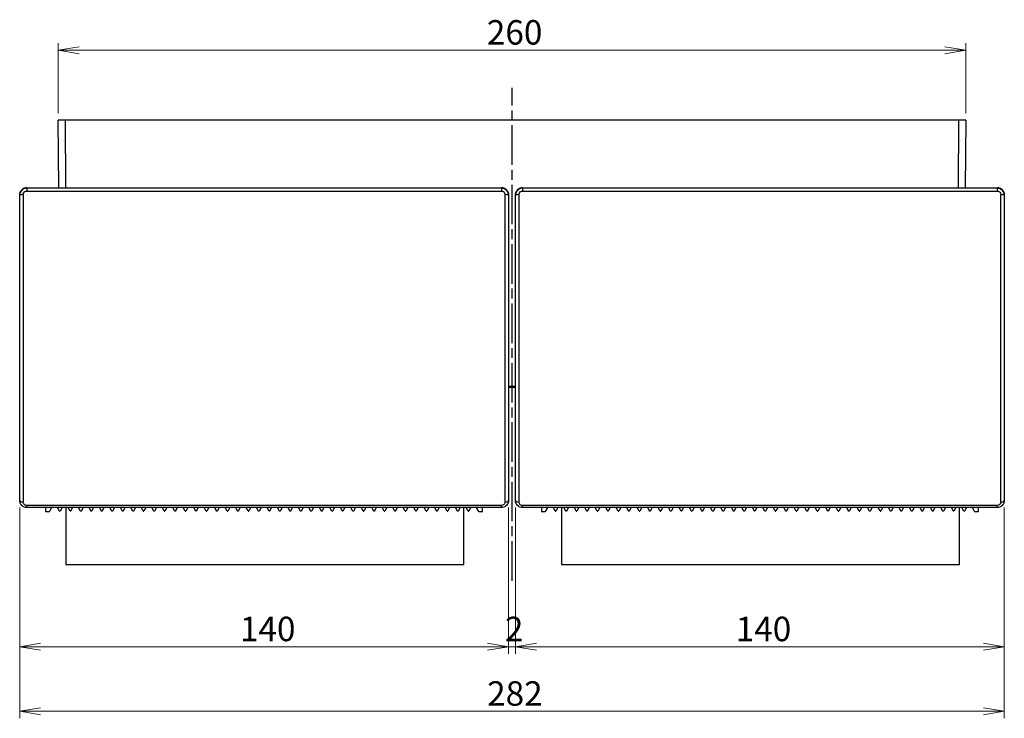
# Model space of a CAD drawing. Units: millimetres. Extents: x 70 to 778, y 147 to 546.
# Drawn here: x 92 to 374, y 346 to 546 of the extents above; entities that cross this region are included whole.
import ezdxf

# ---------------------------------------------------------------- set-up
doc = ezdxf.new("R2010")
doc.units = ezdxf.units.MM
doc.header["$LTSCALE"] = 2
doc.linetypes.add('CHAIN', pattern=[0.3543, 0.2362, -0.0295, 0.0591, -0.0295])
for name, color, linetype, lineweight in [('Centerline (ISO)', 96, 'Continuous', 25), ('Dimension (ISO)', 156, 'Continuous', 18), ('Visible (ISO)', 7, 'Continuous', 30), ('Visible Narrow (ISO)', 7, 'Continuous', 25)]:
    doc.layers.add(name, color=color, linetype=linetype, lineweight=lineweight)
doc.styles.add('Note Text (JIS)', font='txt')
doc.dimstyles.new('Default (JIS)', dxfattribs={"dimscale": 2, "dimtxt": 3.5, "dimasz": 3, "dimexe": 1, "dimexo": 1, "dimgap": 0.8, "dimtad": 1, "dimrnd": 1e-08, "dimdsep": 46, "dimtxsty": 'Note Text (JIS)', "dimblk": 'Open-1', "dimcen": 0.09, "dimdle": 10, "dimclrd": 256, "dimclre": 256, "dimclrt": 256, "dimadec": 0, "dimazin": 2, "dimtfac": 1, "dimtmove": 0, "dimatfit": 3, "dimfxl": 1, "dimtolj": 1, "dimtzin": 0, "dimlwd": -1, "dimlwe": -1, "dimarcsym": 0})

# ---------------------------------------------------------------- blocks, each defined once
blk = doc.blocks.new('Open-1')
at = {"color": 0}
for p, q in [((0, 0), (-1, 0.167)), ((-1, 0), (0, 0)), ((-1, -0.167), (0, 0))]:
    blk.add_line(p, q, dxfattribs=at)
blk = doc.blocks.new('*D8')
at = {"layer": 'Defpoints', "color": 0}
for p in [(234.45, 408.71), (374.45, 408.71), (374.45, 366.88)]:
    blk.add_point(p, dxfattribs=at)
at = {"layer": 'Dimension (ISO)'}
for p, q in [((234.45, 406.71), (234.45, 364.88)), ((374.45, 406.71), (374.45, 364.88)), ((240.45, 366.88), (368.45, 366.88))]:
    blk.add_line(p, q, dxfattribs=at)
at = {"layer": 'Dimension (ISO)', "xscale": 6, "yscale": 6, "zscale": 6, "rotation": 180}
blk.add_blockref('Open-1', (234.45, 366.88), dxfattribs=at)
at = {"layer": 'Dimension (ISO)', "xscale": 6, "yscale": 6, "zscale": 6}
blk.add_blockref('Open-1', (374.45, 366.88), dxfattribs=at)
at = {"layer": 'Dimension (ISO)', "insert": (297.53, 375.48), "char_height": 7, "attachment_point": 1, "style": 'Note Text (JIS)'}
blk.add_mtext('\\A1;140', dxfattribs=at)
blk = doc.blocks.new('*D9')
at = {"layer": 'Defpoints', "color": 0}
for p in [(92.45, 408.71), (374.45, 408.71), (92.45, 348.4)]:
    blk.add_point(p, dxfattribs=at)
at = {"layer": 'Dimension (ISO)'}
for p, q in [((92.45, 406.71), (92.45, 346.4)), ((374.45, 406.71), (374.45, 346.4)), ((368.45, 348.4), (98.45, 348.4))]:
    blk.add_line(p, q, dxfattribs=at)
at = {"layer": 'Dimension (ISO)', "xscale": 6, "yscale": 6, "zscale": 6, "rotation": 180}
blk.add_blockref('Open-1', (92.45, 348.4), dxfattribs=at)
at = {"layer": 'Dimension (ISO)', "xscale": 6, "yscale": 6, "zscale": 6}
blk.add_blockref('Open-1', (374.45, 348.4), dxfattribs=at)
at = {"layer": 'Dimension (ISO)', "insert": (226.33, 357), "char_height": 7, "attachment_point": 1, "style": 'Note Text (JIS)'}
blk.add_mtext('\\A1;282', dxfattribs=at)
blk = doc.blocks.new('*D10')
at = {"layer": 'Defpoints', "color": 0}
for p in [(92.45, 408.71), (232.45, 408.71), (232.45, 366.88)]:
    blk.add_point(p, dxfattribs=at)
at = {"layer": 'Dimension (ISO)'}
for p, q in [((92.45, 406.71), (92.45, 364.88)), ((232.45, 406.71), (232.45, 364.88)), ((98.45, 366.88), (226.45, 366.88))]:
    blk.add_line(p, q, dxfattribs=at)
at = {"layer": 'Dimension (ISO)', "xscale": 6, "yscale": 6, "zscale": 6, "rotation": 180}
blk.add_blockref('Open-1', (92.45, 366.88), dxfattribs=at)
at = {"layer": 'Dimension (ISO)', "xscale": 6, "yscale": 6, "zscale": 6}
blk.add_blockref('Open-1', (232.45, 366.88), dxfattribs=at)
at = {"layer": 'Dimension (ISO)', "insert": (155.53, 375.48), "char_height": 7, "attachment_point": 1, "style": 'Note Text (JIS)'}
blk.add_mtext('\\A1;140', dxfattribs=at)
blk = doc.blocks.new('*D11')
at = {"layer": 'Defpoints', "color": 0}
for p in [(232.45, 408.71), (234.45, 408.71), (232.45, 366.88)]:
    blk.add_point(p, dxfattribs=at)
at = {"layer": 'Dimension (ISO)'}
for p, q in [((232.45, 406.71), (232.45, 364.88)), ((234.45, 406.71), (234.45, 364.88)), ((226.45, 366.88), (220.45, 366.88)), ((234.45, 366.88), (232.45, 366.88)), ((240.45, 366.88), (246.45, 366.88))]:
    blk.add_line(p, q, dxfattribs=at)
at = {"layer": 'Dimension (ISO)', "xscale": 6, "yscale": 6, "zscale": 6}
blk.add_blockref('Open-1', (232.45, 366.88), dxfattribs=at)
at = {"layer": 'Dimension (ISO)', "xscale": 6, "yscale": 6, "zscale": 6, "rotation": 180}
blk.add_blockref('Open-1', (234.45, 366.88), dxfattribs=at)
at = {"layer": 'Dimension (ISO)', "insert": (231.42, 375.48), "char_height": 7, "attachment_point": 1, "style": 'Note Text (JIS)'}
blk.add_mtext('\\A1;2', dxfattribs=at)
blk = doc.blocks.new('*D32')
at = {"layer": 'Defpoints', "color": 0}
for p in [(363.45, 537.64), (103.45, 517.64), (363.45, 517.64)]:
    blk.add_point(p, dxfattribs=at)
at = {"layer": 'Dimension (ISO)'}
for p, q in [((103.45, 519.64), (103.45, 539.64)), ((363.45, 519.64), (363.45, 539.64)), ((109.45, 537.64), (357.45, 537.64))]:
    blk.add_line(p, q, dxfattribs=at)
at = {"layer": 'Dimension (ISO)', "xscale": 6, "yscale": 6, "zscale": 6, "rotation": 180}
blk.add_blockref('Open-1', (103.45, 537.64), dxfattribs=at)
at = {"layer": 'Dimension (ISO)', "xscale": 6, "yscale": 6, "zscale": 6}
blk.add_blockref('Open-1', (363.45, 537.64), dxfattribs=at)
at = {"layer": 'Dimension (ISO)', "insert": (226.25, 546.24), "char_height": 7, "attachment_point": 1, "style": 'Note Text (JIS)'}
blk.add_mtext('\\A1;260', dxfattribs=at)

msp = doc.modelspace()

# ---------------------------------------------------------------- linework, layer by layer
at = {"layer": 'Centerline (ISO)', "linetype": 'CHAIN', "ltscale": 23.990969}
msp.add_line((233.4498, 385.7975), (233.4498, 526.8239), dxfattribs=at)
at = {"layer": 'Visible (ISO)'}
for p, q in [((103.6189, 498.2536), (103.4498, 517.6353)), ((361.4566, 517.6353), (105.443, 517.6353)), ((363.4498, 517.6353), (363.2806, 498.2536)), ((94.4498, 498.2536), (230.4498, 498.2536)), ((236.4498, 498.2536), (372.4498, 498.2536)), ((92.4498, 496.2291), (92.4498, 496.1007)), ((92.4498, 408.7091), (92.4498, 496.1007)), ((232.4498, 496.1007), (232.4498, 496.2291)), ((232.4498, 496.1007), (232.4498, 408.7091)), ((234.4498, 496.2291), (234.4498, 496.1007)), ((234.4498, 408.7091), (234.4498, 496.1007)), ((374.4498, 496.1007), (374.4498, 496.2291)), ((374.4498, 496.1007), (374.4498, 408.7091)), ((232.4498, 441.1592), (234.4498, 441.1592)), ((230.4498, 406.7527), (94.4498, 406.7527)), ((99.9498, 405.632), (99.9498, 406.7527)), ((101.5915, 406.7527), (100.9774, 405.5896)), ((103.8603, 405.7067), (103.308, 406.7527)), ((104.5915, 406.7527), (104.0392, 405.7067)), ((105.6259, 406.7527), (105.6259, 390.4286)), ((106.8603, 405.7067), (106.308, 406.7527)), ((107.5915, 406.7527), (107.0392, 405.7067)), ((109.8603, 405.7067), (109.308, 406.7527)), ((110.5915, 406.7527), (110.0392, 405.7067)), ((112.8603, 405.7067), (112.308, 406.7527)), ((113.5915, 406.7527), (113.0392, 405.7067)), ((115.8603, 405.7067), (115.308, 406.7527)), ((116.5915, 406.7527), (116.0392, 405.7067)), ((118.8603, 405.7067), (118.308, 406.7527)), ((119.5915, 406.7527), (119.0392, 405.7067)), ((121.8603, 405.7067), (121.308, 406.7527)), ((122.5915, 406.7527), (122.0392, 405.7067)), ((124.8603, 405.7067), (124.308, 406.7527)), ((125.5915, 406.7527), (125.0392, 405.7067)), ((127.8603, 405.7067), (127.308, 406.7527)), ((128.5915, 406.7527), (128.0392, 405.7067)), ((130.8603, 405.7067), (130.308, 406.7527)), ((131.5915, 406.7527), (131.0392, 405.7067)), ((133.8603, 405.7067), (133.308, 406.7527)), ((134.5915, 406.7527), (134.0392, 405.7067)), ((136.8603, 405.7067), (136.308, 406.7527)), ((137.5915, 406.7527), (137.0392, 405.7067)), ((139.8603, 405.7067), (139.308, 406.7527)), ((140.5915, 406.7527), (140.0392, 405.7067)), ((142.8603, 405.7067), (142.308, 406.7527)), ((143.5915, 406.7527), (143.0392, 405.7067)), ((145.8603, 405.7067), (145.308, 406.7527)), ((146.5915, 406.7527), (146.0392, 405.7067)), ((148.8603, 405.7067), (148.308, 406.7527)), ((149.5915, 406.7527), (149.0392, 405.7067)), ((151.8603, 405.7067), (151.308, 406.7527)), ((152.5915, 406.7527), (152.0392, 405.7067)), ((154.8603, 405.7067), (154.308, 406.7527)), ((155.5915, 406.7527), (155.0392, 405.7067)), ((157.8603, 405.7067), (157.308, 406.7527)), ((158.5915, 406.7527), (158.0392, 405.7067)), ((160.8603, 405.7067), (160.308, 406.7527)), ((161.5915, 406.7527), (161.0392, 405.7067)), ((163.8603, 405.7067), (163.308, 406.7527)), ((164.5915, 406.7527), (164.0392, 405.7067)), ((166.8603, 405.7067), (166.308, 406.7527)), ((167.5915, 406.7527), (167.0392, 405.7067)), ((169.8603, 405.7067), (169.308, 406.7527)), ((170.5915, 406.7527), (170.0392, 405.7067)), ((172.8603, 405.7067), (172.308, 406.7527)), ((173.5915, 406.7527), (173.0392, 405.7067)), ((175.8603, 405.7067), (175.308, 406.7527)), ((176.5915, 406.7527), (176.0392, 405.7067)), ((178.8603, 405.7067), (178.308, 406.7527)), ((179.5915, 406.7527), (179.0392, 405.7067)), ((181.8603, 405.7067), (181.308, 406.7527)), ((182.5915, 406.7527), (182.0392, 405.7067)), ((184.8603, 405.7067), (184.308, 406.7527)), ((185.5915, 406.7527), (185.0392, 405.7067)), ((187.8603, 405.7067), (187.308, 406.7527)), ((188.5915, 406.7527), (188.0392, 405.7067)), ((190.8603, 405.7067), (190.308, 406.7527)), ((191.5915, 406.7527), (191.0392, 405.7067)), ((193.8603, 405.7067), (193.308, 406.7527)), ((194.5915, 406.7527), (194.0392, 405.7067)), ((196.8603, 405.7067), (196.308, 406.7527)), ((197.5915, 406.7527), (197.0392, 405.7067)), ((199.8603, 405.7067), (199.308, 406.7527)), ((200.5915, 406.7527), (200.0392, 405.7067)), ((202.8603, 405.7067), (202.308, 406.7527)), ((203.5915, 406.7527), (203.0392, 405.7067)), ((205.8603, 405.7067), (205.308, 406.7527)), ((206.5915, 406.7527), (206.0392, 405.7067)), ((208.8603, 405.7067), (208.308, 406.7527)), ((209.5915, 406.7527), (209.0392, 405.7067)), ((211.8603, 405.7067), (211.308, 406.7527)), ((212.5915, 406.7527), (212.0392, 405.7067)), ((214.8603, 405.7067), (214.308, 406.7527)), ((215.5915, 406.7527), (215.0392, 405.7067)), ((217.8603, 405.7067), (217.308, 406.7527)), ((218.5915, 406.7527), (218.0392, 405.7067)), ((219.6259, 390.4286), (219.6259, 406.7527)), ((220.8603, 405.7067), (220.308, 406.7527)), ((221.5915, 406.7527), (221.0392, 405.7067)), ((223.9221, 405.5896), (223.308, 406.7527)), ((224.9498, 406.7527), (224.9498, 405.632)), ((372.4498, 406.7527), (236.4498, 406.7527)), ((241.9498, 405.632), (241.9498, 406.7527)), ((243.5915, 406.7527), (242.9774, 405.5896)), ((245.8603, 405.7067), (245.308, 406.7527)), ((246.5915, 406.7527), (246.0392, 405.7067)), ((247.6334, 406.7527), (247.6334, 390.4286)), ((248.8603, 405.7067), (248.308, 406.7527)), ((249.5915, 406.7527), (249.0392, 405.7067)), ((251.8603, 405.7067), (251.308, 406.7527)), ((252.5915, 406.7527), (252.0392, 405.7067)), ((254.8603, 405.7067), (254.308, 406.7527)), ((255.5915, 406.7527), (255.0392, 405.7067)), ((257.8603, 405.7067), (257.308, 406.7527)), ((258.5915, 406.7527), (258.0392, 405.7067)), ((260.8603, 405.7067), (260.308, 406.7527)), ((261.5915, 406.7527), (261.0392, 405.7067)), ((263.8603, 405.7067), (263.308, 406.7527)), ((264.5915, 406.7527), (264.0392, 405.7067)), ((266.8603, 405.7067), (266.308, 406.7527)), ((267.5915, 406.7527), (267.0392, 405.7067)), ((269.8603, 405.7067), (269.308, 406.7527)), ((270.5915, 406.7527), (270.0392, 405.7067)), ((272.8603, 405.7067), (272.308, 406.7527)), ((273.5915, 406.7527), (273.0392, 405.7067)), ((275.8603, 405.7067), (275.308, 406.7527)), ((276.5915, 406.7527), (276.0392, 405.7067)), ((278.8603, 405.7067), (278.308, 406.7527)), ((279.5915, 406.7527), (279.0392, 405.7067)), ((281.8603, 405.7067), (281.308, 406.7527)), ((282.5915, 406.7527), (282.0392, 405.7067)), ((284.8603, 405.7067), (284.308, 406.7527)), ((285.5915, 406.7527), (285.0392, 405.7067)), ((287.8603, 405.7067), (287.308, 406.7527)), ((288.5915, 406.7527), (288.0392, 405.7067)), ((290.8603, 405.7067), (290.308, 406.7527)), ((291.5915, 406.7527), (291.0392, 405.7067)), ((293.8603, 405.7067), (293.308, 406.7527)), ((294.5915, 406.7527), (294.0392, 405.7067)), ((296.8603, 405.7067), (296.308, 406.7527)), ((297.5915, 406.7527), (297.0392, 405.7067)), ((299.8603, 405.7067), (299.308, 406.7527)), ((300.5915, 406.7527), (300.0392, 405.7067)), ((302.8603, 405.7067), (302.308, 406.7527)), ((303.5915, 406.7527), (303.0392, 405.7067)), ((305.8603, 405.7067), (305.308, 406.7527)), ((306.5915, 406.7527), (306.0392, 405.7067)), ((308.8603, 405.7067), (308.308, 406.7527)), ((309.5915, 406.7527), (309.0392, 405.7067)), ((311.8603, 405.7067), (311.308, 406.7527)), ((312.5915, 406.7527), (312.0392, 405.7067)), ((314.8603, 405.7067), (314.308, 406.7527)), ((315.5915, 406.7527), (315.0392, 405.7067)), ((317.8603, 405.7067), (317.308, 406.7527)), ((318.5915, 406.7527), (318.0392, 405.7067)), ((320.8603, 405.7067), (320.308, 406.7527)), ((321.5915, 406.7527), (321.0392, 405.7067)), ((323.8603, 405.7067), (323.308, 406.7527)), ((324.5915, 406.7527), (324.0392, 405.7067)), ((326.8603, 405.7067), (326.308, 406.7527)), ((327.5915, 406.7527), (327.0392, 405.7067)), ((329.8603, 405.7067), (329.308, 406.7527)), ((330.5915, 406.7527), (330.0392, 405.7067)), ((332.8603, 405.7067), (332.308, 406.7527)), ((333.5915, 406.7527), (333.0392, 405.7067)), ((335.8603, 405.7067), (335.308, 406.7527)), ((336.5915, 406.7527), (336.0392, 405.7067)), ((338.8603, 405.7067), (338.308, 406.7527)), ((339.5915, 406.7527), (339.0392, 405.7067)), ((341.8603, 405.7067), (341.308, 406.7527)), ((342.5915, 406.7527), (342.0392, 405.7067)), ((344.8603, 405.7067), (344.308, 406.7527)), ((345.5915, 406.7527), (345.0392, 405.7067)), ((347.8603, 405.7067), (347.308, 406.7527)), ((348.5915, 406.7527), (348.0392, 405.7067)), ((350.8603, 405.7067), (350.308, 406.7527)), ((351.5915, 406.7527), (351.0392, 405.7067)), ((353.8603, 405.7067), (353.308, 406.7527)), ((354.5915, 406.7527), (354.0392, 405.7067)), ((356.8603, 405.7067), (356.308, 406.7527)), ((357.5915, 406.7527), (357.0392, 405.7067)), ((359.8603, 405.7067), (359.308, 406.7527)), ((360.5915, 406.7527), (360.0392, 405.7067)), ((361.6334, 390.4286), (361.6334, 406.7527)), ((362.8603, 405.7067), (362.308, 406.7527)), ((363.5915, 406.7527), (363.0392, 405.7067)), ((365.9221, 405.5896), (365.308, 406.7527)), ((366.9498, 406.7527), (366.9498, 405.632)), ((100.888, 405.5373), (100.0498, 405.5373)), ((224.8498, 405.5373), (224.0116, 405.5373)), ((242.888, 405.5373), (242.0498, 405.5373)), ((366.8498, 405.5373), (366.0116, 405.5373)), ((105.6259, 390.4286), (219.6259, 390.4286)), ((247.6334, 390.4286), (361.6334, 390.4286))]:
    msp.add_line(p, q, dxfattribs=at)
for centre, major_axis, start_param, end_param in [((100.0498, 405.632), (-0.1, 0), 0, 1.57079633), ((100.888, 405.632), (-0.1, 0), 1.57079633, 2.67794504), ((103.9498, 405.749), (-0.1, 0), 0.46364761, 2.67794504), ((106.9498, 405.749), (-0.1, 0), 0.46364761, 2.67794504), ((109.9498, 405.749), (-0.1, 0), 0.46364761, 2.67794504), ((112.9498, 405.749), (-0.1, 0), 0.46364761, 2.67794504), ((115.9498, 405.749), (-0.1, 0), 0.46364761, 2.67794504), ((118.9498, 405.749), (-0.1, 0), 0.46364761, 2.67794504), ((121.9498, 405.749), (-0.1, 0), 0.46364761, 2.67794504), ((124.9498, 405.749), (-0.1, 0), 0.46364761, 2.67794504), ((127.9498, 405.749), (-0.1, 0), 0.46364761, 2.67794504), ((130.9498, 405.749), (-0.1, 0), 0.46364761, 2.67794504), ((133.9498, 405.749), (-0.1, 0), 0.46364761, 2.67794504), ((136.9498, 405.749), (-0.1, 0), 0.46364761, 2.67794504), ((139.9498, 405.749), (-0.1, 0), 0.46364761, 2.67794504), ((142.9498, 405.749), (-0.1, 0), 0.46364761, 2.67794504), ((145.9498, 405.749), (-0.1, 0), 0.46364761, 2.67794504), ((148.9498, 405.749), (-0.1, 0), 0.46364761, 2.67794504), ((151.9498, 405.749), (-0.1, 0), 0.46364761, 2.67794504), ((154.9498, 405.749), (-0.1, 0), 0.46364761, 2.67794504), ((157.9498, 405.749), (-0.1, 0), 0.46364761, 2.67794504), ((160.9498, 405.749), (-0.1, 0), 0.46364761, 2.67794504), ((163.9498, 405.749), (-0.1, 0), 0.46364761, 2.67794504), ((166.9498, 405.749), (-0.1, 0), 0.46364761, 2.67794504), ((169.9498, 405.749), (-0.1, 0), 0.46364761, 2.67794504), ((172.9498, 405.749), (-0.1, 0), 0.46364761, 2.67794504), ((175.9498, 405.749), (-0.1, 0), 0.46364761, 2.67794504), ((178.9498, 405.749), (-0.1, 0), 0.46364761, 2.67794504), ((181.9498, 405.749), (-0.1, 0), 0.46364761, 2.67794504), ((184.9498, 405.749), (-0.1, 0), 0.46364761, 2.67794504), ((187.9498, 405.749), (-0.1, 0), 0.46364761, 2.67794504), ((190.9498, 405.749), (-0.1, 0), 0.46364761, 2.67794504), ((193.9498, 405.749), (-0.1, 0), 0.46364761, 2.67794504), ((196.9498, 405.749), (-0.1, 0), 0.46364761, 2.67794504), ((199.9498, 405.749), (-0.1, 0), 0.46364761, 2.67794504), ((202.9498, 405.749), (-0.1, 0), 0.46364761, 2.67794504), ((205.9498, 405.749), (-0.1, 0), 0.46364761, 2.67794504), ((208.9498, 405.749), (-0.1, 0), 0.46364761, 2.67794504), ((211.9498, 405.749), (-0.1, 0), 0.46364761, 2.67794504), ((214.9498, 405.749), (-0.1, 0), 0.46364761, 2.67794504), ((217.9498, 405.749), (-0.1, 0), 0.46364761, 2.67794504), ((220.9498, 405.749), (-0.1, 0), 0.46364761, 2.67794504), ((224.0116, 405.632), (-0.1, 0), 0.46364761, 1.57079633), ((224.8498, 405.632), (0.1, 0), 4.71238898, 6.28318531), ((242.0498, 405.632), (-0.1, 0), 0, 1.57079633), ((242.888, 405.632), (-0.1, 0), 1.57079633, 2.67794504), ((245.9498, 405.749), (-0.1, 0), 0.46364761, 2.67794504), ((248.9498, 405.749), (-0.1, 0), 0.46364761, 2.67794504), ((251.9498, 405.749), (-0.1, 0), 0.46364761, 2.67794504), ((254.9498, 405.749), (-0.1, 0), 0.46364761, 2.67794504), ((257.9498, 405.749), (-0.1, 0), 0.46364761, 2.67794504), ((260.9498, 405.749), (-0.1, 0), 0.46364761, 2.67794504), ((263.9498, 405.749), (-0.1, 0), 0.46364761, 2.67794504), ((266.9498, 405.749), (-0.1, 0), 0.46364761, 2.67794504), ((269.9498, 405.749), (-0.1, 0), 0.46364761, 2.67794504), ((272.9498, 405.749), (-0.1, 0), 0.46364761, 2.67794504), ((275.9498, 405.749), (-0.1, 0), 0.46364761, 2.67794504), ((278.9498, 405.749), (-0.1, 0), 0.46364761, 2.67794504), ((281.9498, 405.749), (-0.1, 0), 0.46364761, 2.67794504), ((284.9498, 405.749), (-0.1, 0), 0.46364761, 2.67794504), ((287.9498, 405.749), (-0.1, 0), 0.46364761, 2.67794504), ((290.9498, 405.749), (-0.1, 0), 0.46364761, 2.67794504), ((293.9498, 405.749), (-0.1, 0), 0.46364761, 2.67794504), ((296.9498, 405.749), (-0.1, 0), 0.46364761, 2.67794504), ((299.9498, 405.749), (-0.1, 0), 0.46364761, 2.67794504), ((302.9498, 405.749), (-0.1, 0), 0.46364761, 2.67794504), ((305.9498, 405.749), (-0.1, 0), 0.46364761, 2.67794504), ((308.9498, 405.749), (-0.1, 0), 0.46364761, 2.67794504), ((311.9498, 405.749), (-0.1, 0), 0.46364761, 2.67794504), ((314.9498, 405.749), (-0.1, 0), 0.46364761, 2.67794504), ((317.9498, 405.749), (-0.1, 0), 0.46364761, 2.67794504), ((320.9498, 405.749), (-0.1, 0), 0.46364761, 2.67794504), ((323.9498, 405.749), (-0.1, 0), 0.46364761, 2.67794504), ((326.9498, 405.749), (-0.1, 0), 0.46364761, 2.67794504), ((329.9498, 405.749), (-0.1, 0), 0.46364761, 2.67794504), ((332.9498, 405.749), (-0.1, 0), 0.46364761, 2.67794504), ((335.9498, 405.749), (-0.1, 0), 0.46364761, 2.67794504), ((338.9498, 405.749), (-0.1, 0), 0.46364761, 2.67794504), ((341.9498, 405.749), (-0.1, 0), 0.46364761, 2.67794504), ((344.9498, 405.749), (-0.1, 0), 0.46364761, 2.67794504), ((347.9498, 405.749), (-0.1, 0), 0.46364761, 2.67794504), ((350.9498, 405.749), (-0.1, 0), 0.46364761, 2.67794504), ((353.9498, 405.749), (-0.1, 0), 0.46364761, 2.67794504), ((356.9498, 405.749), (-0.1, 0), 0.46364761, 2.67794504), ((359.9498, 405.749), (-0.1, 0), 0.46364761, 2.67794504), ((362.9498, 405.749), (-0.1, 0), 0.46364761, 2.67794504), ((366.0116, 405.632), (-0.1, 0), 0.46364761, 1.57079633), ((366.8498, 405.632), (0.1, 0), 4.71238898, 6.28318531)]:
    msp.add_ellipse(centre, major_axis=major_axis, ratio=0.94697985, start_param=start_param, end_param=end_param, dxfattribs=at)
for points, knots in [([(105.443, 517.6353), (105.2026, 517.6353), (104.9656, 517.6353), (104.5116, 517.6353), (104.3018, 517.6353), (103.9262, 517.6353), (103.7697, 517.6353), (103.5887, 517.6353), (103.537, 517.6353), (103.4673, 517.6353), (103.4568, 517.6353), (103.4498, 517.6353)], [0, 0, 0, 0, 0.072105911, 0.072105911, 0.147003543, 0.147003543, 0.228332986, 0.228332986, 0.277787704, 0.277787704, 0.327690477, 0.327690477, 0.327690477, 0.327690477]), ([(363.4498, 517.6353), (363.4259, 517.6353), (363.39, 517.6353), (363.1618, 517.6353), (363.0022, 517.6353), (362.6133, 517.6353), (362.395, 517.6353), (361.9316, 517.6353), (361.6957, 517.6353), (361.4566, 517.6353)], [0, 0, 0, 0, 0.092361117, 0.092361117, 0.178496589, 0.178496589, 0.256987565, 0.256987565, 0.329002683, 0.329002683, 0.329002683, 0.329002683]), ([(94.4498, 498.2536), (94.2395, 498.2536), (94.0292, 498.2196), (93.6292, 498.0876), (93.4398, 497.9892), (93.1008, 497.7387), (92.9515, 497.5865), (92.707, 497.2444), (92.612, 497.0547), (92.4838, 496.6559), (92.4507, 496.4468), (92.4498, 496.2348), (92.4498, 496.2319), (92.4498, 496.2291)], [0, 0, 0, 0, 0.047123869, 0.047123869, 0.09451261, 0.09451261, 0.142090616, 0.142090616, 0.189668622, 0.189668622, 0.237246629, 0.237246629, 0.237890032, 0.237890032, 0.237890032, 0.237890032]), ([(232.4498, 496.2291), (232.4498, 496.4383), (232.4175, 496.6475), (232.291, 497.0469), (232.1967, 497.237), (231.9537, 497.5801), (231.8051, 497.7329), (231.4665, 497.9853), (231.2766, 498.0848), (230.8752, 498.2187), (230.6637, 498.2533), (230.4514, 498.2536), (230.4506, 498.2536), (230.4498, 498.2536)], [0, 0, 0, 0, 0.047577346, 0.047577346, 0.095154692, 0.095154692, 0.142732037, 0.142732037, 0.190309383, 0.190309383, 0.23770307, 0.23770307, 0.237886729, 0.237886729, 0.237886729, 0.237886729]), ([(236.4498, 498.2536), (236.2395, 498.2536), (236.0292, 498.2196), (235.6292, 498.0876), (235.4398, 497.9892), (235.1008, 497.7387), (234.9515, 497.5865), (234.707, 497.2444), (234.612, 497.0547), (234.4838, 496.6559), (234.4507, 496.4468), (234.4498, 496.2348), (234.4498, 496.2319), (234.4498, 496.2291)], [0, 0, 0, 0, 0.047123869, 0.047123869, 0.09451261, 0.09451261, 0.142090616, 0.142090616, 0.189668622, 0.189668622, 0.237246629, 0.237246629, 0.237890032, 0.237890032, 0.237890032, 0.237890032]), ([(374.4498, 496.2291), (374.4498, 496.4383), (374.4175, 496.6475), (374.291, 497.0469), (374.1967, 497.237), (373.9537, 497.5801), (373.8051, 497.7329), (373.4665, 497.9853), (373.2766, 498.0848), (372.8752, 498.2187), (372.6637, 498.2533), (372.4514, 498.2536), (372.4506, 498.2536), (372.4498, 498.2536)], [0, 0, 0, 0, 0.047577346, 0.047577346, 0.095154692, 0.095154692, 0.142732037, 0.142732037, 0.190309383, 0.190309383, 0.23770307, 0.23770307, 0.237886729, 0.237886729, 0.237886729, 0.237886729]), ([(94.4498, 406.7527), (94.24, 406.7527), (94.0303, 406.7853), (93.6318, 406.912), (93.4429, 407.0062), (93.1043, 407.2469), (92.9546, 407.3934), (92.7086, 407.7246), (92.6124, 407.9093), (92.483, 408.299), (92.4498, 408.504), (92.4498, 408.7091)], [0, 0, 0, 0, 0.032167776, 0.032167776, 0.064335552, 0.064335552, 0.096503328, 0.096503328, 0.128671104, 0.128671104, 0.16083888, 0.16083888, 0.16083888, 0.16083888]), ([(232.4498, 408.7091), (232.4498, 408.504), (232.4166, 408.299), (232.2871, 407.9093), (232.1909, 407.7246), (231.9449, 407.3934), (231.7952, 407.2469), (231.4566, 407.0062), (231.2678, 406.912), (230.8692, 406.7853), (230.6595, 406.7527), (230.4498, 406.7527)], [0, 0, 0, 0, 0.032167339, 0.032167339, 0.064334679, 0.064334679, 0.096502018, 0.096502018, 0.128669357, 0.128669357, 0.160836696, 0.160836696, 0.160836696, 0.160836696]), ([(236.4498, 406.7527), (236.24, 406.7527), (236.0303, 406.7853), (235.6318, 406.912), (235.4429, 407.0062), (235.1043, 407.2469), (234.9546, 407.3934), (234.7086, 407.7246), (234.6124, 407.9093), (234.483, 408.299), (234.4498, 408.504), (234.4498, 408.7091)], [0, 0, 0, 0, 0.032167776, 0.032167776, 0.064335552, 0.064335552, 0.096503328, 0.096503328, 0.128671104, 0.128671104, 0.16083888, 0.16083888, 0.16083888, 0.16083888]), ([(374.4498, 408.7091), (374.4498, 408.504), (374.4166, 408.299), (374.2871, 407.9093), (374.1909, 407.7246), (373.9449, 407.3934), (373.7952, 407.2469), (373.4566, 407.0062), (373.2678, 406.912), (372.8692, 406.7853), (372.6595, 406.7527), (372.4498, 406.7527)], [0, 0, 0, 0, 0.032167339, 0.032167339, 0.064334679, 0.064334679, 0.096502018, 0.096502018, 0.128669357, 0.128669357, 0.160836696, 0.160836696, 0.160836696, 0.160836696])]:
    msp.add_open_spline(points, degree=3, knots=knots, dxfattribs=at)
at = {"layer": 'Visible Narrow (ISO)'}
for p, q in [((105.443, 517.6353), (105.6098, 498.2536)), ((361.2897, 498.2536), (361.4566, 517.6353)), ((94.4498, 498.2501), (94.4498, 498.2536)), ((94.4498, 498.2501), (230.4498, 498.2501)), ((94.4498, 498.1236), (94.4498, 498.2501)), ((230.4498, 498.1236), (94.4498, 498.1236)), ((94.4498, 498.1236), (94.4498, 497.3186)), ((94.4498, 497.3186), (230.4498, 497.3186)), ((230.4498, 498.2501), (230.4498, 498.2536)), ((230.4498, 498.2501), (230.4498, 498.1236)), ((230.4498, 498.1236), (230.4498, 497.3186)), ((236.4498, 498.2501), (236.4498, 498.2536)), ((236.4498, 498.2501), (372.4498, 498.2501)), ((236.4498, 498.1236), (236.4498, 498.2501)), ((372.4498, 498.1236), (236.4498, 498.1236)), ((236.4498, 498.1236), (236.4498, 497.3186)), ((236.4498, 497.3186), (372.4498, 497.3186)), ((372.4498, 498.2501), (372.4498, 498.2536)), ((372.4498, 498.2501), (372.4498, 498.1236)), ((372.4498, 498.1236), (372.4498, 497.3186)), ((93.4498, 496.2818), (93.4498, 408.3037)), ((231.4498, 408.3037), (231.4498, 496.2818)), ((235.4498, 496.2818), (235.4498, 408.3037)), ((373.4498, 408.3037), (373.4498, 496.2818)), ((234.4498, 441.3526), (232.4498, 441.3526)), ((94.4498, 406.7527), (94.4498, 407.3409)), ((230.4498, 407.3409), (94.4498, 407.3409)), ((230.4498, 406.7527), (230.4498, 407.3409)), ((236.4498, 406.7527), (236.4498, 407.3409)), ((372.4498, 407.3409), (236.4498, 407.3409)), ((372.4498, 406.7527), (372.4498, 407.3409))]:
    msp.add_line(p, q, dxfattribs=at)
for centre, major_axis, ratio, start_param, end_param in [((93.4498, 496.1007), (-1, 0), 0.18111157, 4.71238898, 6.28318531), ((231.4498, 496.1007), (1, 0), 0.18111157, 0, 1.57079633), ((235.4498, 496.1007), (-1, 0), 0.18111157, 4.71238898, 6.28318531), ((373.4498, 496.1007), (1, 0), 0.18111157, 0, 1.57079633), ((93.4498, 408.7091), (-1, 0), 0.40540939, 0, 1.57079633), ((231.4498, 408.7091), (1, 0), 0.40540939, 4.71238898, 6.28318531), ((235.4498, 408.7091), (-1, 0), 0.40540939, 0, 1.57079633), ((373.4498, 408.7091), (1, 0), 0.40540939, 4.71238898, 6.28318531)]:
    msp.add_ellipse(centre, major_axis=major_axis, ratio=ratio, start_param=start_param, end_param=end_param, dxfattribs=at)
for points, knots in [([(92.4498, 496.2291), (92.4498, 496.346), (92.4598, 496.4629), (92.5382, 496.9143), (92.6825, 497.2356), (93.0615, 497.7076), (93.2672, 497.8805), (93.6773, 498.1045), (93.8708, 498.1744), (94.1953, 498.2378), (94.3226, 498.2501), (94.4498, 498.2501)], [-0.237890032, -0.237890032, -0.237890032, -0.237890032, -0.211358911, -0.211358911, -0.133959873, -0.133959873, -0.074422152, -0.074422152, -0.028623904, -0.028623904, 0, 0, 0, 0]), ([(94.4498, 498.1236), (94.2604, 498.1236), (94.071, 498.0962), (93.6001, 497.9572), (93.3322, 497.8049), (92.8253, 497.3434), (92.6199, 497.0017), (92.4735, 496.4599), (92.4498, 496.2803), (92.4498, 496.1007)], [-0.16083888, -0.16083888, -0.16083888, -0.16083888, -0.132430431, -0.132430431, -0.086976912, -0.086976912, -0.027887337, -0.027887337, 0, 0, 0, 0]), ([(93.4498, 496.2818), (93.4498, 496.3739), (93.4616, 496.4659), (93.5348, 496.7435), (93.6375, 496.9186), (93.891, 497.1552), (94.0249, 497.2333), (94.2604, 497.3045), (94.3551, 497.3186), (94.4498, 497.3186)], [0, 0, 0, 0, 0.027887337, 0.027887337, 0.086976912, 0.086976912, 0.132430431, 0.132430431, 0.16083888, 0.16083888, 0.16083888, 0.16083888]), ([(230.4498, 498.2501), (230.8763, 498.2501), (231.3011, 498.1072), (231.8649, 497.6846), (232.0523, 497.47), (232.2937, 497.0405), (232.3687, 496.8373), (232.4366, 496.4964), (232.4498, 496.3627), (232.4498, 496.2291)], [-0.237886729, -0.237886729, -0.237886729, -0.237886729, -0.141920181, -0.141920181, -0.078844545, -0.078844545, -0.030324825, -0.030324825, 0, 0, 0, 0]), ([(232.4498, 496.1007), (232.4498, 496.2523), (232.4329, 496.4039), (232.3278, 496.8682), (232.1795, 497.1684), (231.8036, 497.6111), (231.6024, 497.7738), (231.2024, 497.9854), (231.0139, 498.0518), (230.6977, 498.1119), (230.5737, 498.1236), (230.4498, 498.1236)], [-0.16083888, -0.16083888, -0.16083888, -0.16083888, -0.137297609, -0.137297609, -0.087019611, -0.087019611, -0.048344228, -0.048344228, -0.018593934, -0.018593934, 0, 0, 0, 0]), ([(230.4498, 497.3186), (230.5117, 497.3186), (230.5737, 497.3126), (230.7318, 497.2817), (230.8261, 497.2477), (231.0261, 497.1393), (231.1267, 497.0558), (231.3146, 496.8289), (231.3888, 496.6751), (231.4413, 496.4372), (231.4498, 496.3595), (231.4498, 496.2818)], [0, 0, 0, 0, 0.018593934, 0.018593934, 0.048344228, 0.048344228, 0.087019611, 0.087019611, 0.137297609, 0.137297609, 0.16083888, 0.16083888, 0.16083888, 0.16083888]), ([(234.4498, 496.2291), (234.4498, 496.346), (234.4598, 496.4629), (234.5382, 496.9143), (234.6825, 497.2356), (235.0615, 497.7076), (235.2672, 497.8805), (235.6773, 498.1045), (235.8708, 498.1744), (236.1953, 498.2378), (236.3226, 498.2501), (236.4498, 498.2501)], [-0.237890032, -0.237890032, -0.237890032, -0.237890032, -0.211358911, -0.211358911, -0.133959873, -0.133959873, -0.074422152, -0.074422152, -0.028623904, -0.028623904, 0, 0, 0, 0]), ([(236.4498, 498.1236), (236.2604, 498.1236), (236.071, 498.0962), (235.6001, 497.9572), (235.3322, 497.8049), (234.8253, 497.3434), (234.6199, 497.0017), (234.4735, 496.4599), (234.4498, 496.2803), (234.4498, 496.1007)], [-0.16083888, -0.16083888, -0.16083888, -0.16083888, -0.132430431, -0.132430431, -0.086976912, -0.086976912, -0.027887337, -0.027887337, 0, 0, 0, 0]), ([(235.4498, 496.2818), (235.4498, 496.3739), (235.4616, 496.4659), (235.5348, 496.7435), (235.6375, 496.9186), (235.891, 497.1552), (236.0249, 497.2333), (236.2604, 497.3045), (236.3551, 497.3186), (236.4498, 497.3186)], [0, 0, 0, 0, 0.027887337, 0.027887337, 0.086976912, 0.086976912, 0.132430431, 0.132430431, 0.16083888, 0.16083888, 0.16083888, 0.16083888]), ([(372.4498, 498.2501), (372.8763, 498.2501), (373.3011, 498.1072), (373.8649, 497.6846), (374.0523, 497.47), (374.2937, 497.0405), (374.3687, 496.8373), (374.4366, 496.4964), (374.4498, 496.3627), (374.4498, 496.2291)], [-0.237886729, -0.237886729, -0.237886729, -0.237886729, -0.141920181, -0.141920181, -0.078844545, -0.078844545, -0.030324825, -0.030324825, 0, 0, 0, 0]), ([(374.4498, 496.1007), (374.4498, 496.2523), (374.4329, 496.4039), (374.3278, 496.8682), (374.1795, 497.1684), (373.8036, 497.6111), (373.6024, 497.7738), (373.2024, 497.9854), (373.0139, 498.0518), (372.6977, 498.1119), (372.5737, 498.1236), (372.4498, 498.1236)], [-0.16083888, -0.16083888, -0.16083888, -0.16083888, -0.137297609, -0.137297609, -0.087019611, -0.087019611, -0.048344228, -0.048344228, -0.018593934, -0.018593934, 0, 0, 0, 0]), ([(372.4498, 497.3186), (372.5117, 497.3186), (372.5737, 497.3126), (372.7318, 497.2817), (372.8261, 497.2477), (373.0261, 497.1393), (373.1267, 497.0558), (373.3146, 496.8289), (373.3888, 496.6751), (373.4413, 496.4372), (373.4498, 496.3595), (373.4498, 496.2818)], [0, 0, 0, 0, 0.018593934, 0.018593934, 0.048344228, 0.048344228, 0.087019611, 0.087019611, 0.137297609, 0.137297609, 0.16083888, 0.16083888, 0.16083888, 0.16083888]), ([(94.4498, 407.3409), (94.3878, 407.3409), (94.3258, 407.3465), (94.1677, 407.3751), (94.0735, 407.4067), (93.8734, 407.5073), (93.7729, 407.5847), (93.5849, 407.7954), (93.5108, 407.9382), (93.4582, 408.1593), (93.4498, 408.2315), (93.4498, 408.3037)], [0, 0, 0, 0, 0.018593934, 0.018593934, 0.048344228, 0.048344228, 0.087019611, 0.087019611, 0.137297609, 0.137297609, 0.16083888, 0.16083888, 0.16083888, 0.16083888]), ([(231.4498, 408.3037), (231.4498, 408.2383), (231.4428, 408.173), (231.4071, 408.0064), (231.3676, 407.9071), (231.2398, 407.6976), (231.1402, 407.5932), (230.8563, 407.4031), (230.6535, 407.3409), (230.4498, 407.3409)], [0, 0, 0, 0, 0.021305017, 0.021305017, 0.055393043, 0.055393043, 0.099707477, 0.099707477, 0.160836696, 0.160836696, 0.160836696, 0.160836696]), ([(236.4498, 407.3409), (236.3878, 407.3409), (236.3258, 407.3465), (236.1677, 407.3751), (236.0735, 407.4067), (235.8734, 407.5073), (235.7729, 407.5847), (235.5849, 407.7954), (235.5108, 407.9382), (235.4582, 408.1593), (235.4498, 408.2315), (235.4498, 408.3037)], [0, 0, 0, 0, 0.018593934, 0.018593934, 0.048344228, 0.048344228, 0.087019611, 0.087019611, 0.137297609, 0.137297609, 0.16083888, 0.16083888, 0.16083888, 0.16083888]), ([(373.4498, 408.3037), (373.4498, 408.2383), (373.4428, 408.173), (373.4071, 408.0064), (373.3676, 407.9071), (373.2398, 407.6976), (373.1402, 407.5932), (372.8563, 407.4031), (372.6535, 407.3409), (372.4498, 407.3409)], [0, 0, 0, 0, 0.021305017, 0.021305017, 0.055393043, 0.055393043, 0.099707477, 0.099707477, 0.160836696, 0.160836696, 0.160836696, 0.160836696])]:
    msp.add_open_spline(points, degree=3, knots=knots, dxfattribs=at)

# ---------------------------------------------------------------- dimensions: what is measured, and where the dimension line sits
at = {"layer": 'Dimension (ISO)'}
for base, p1, p2, override, picture, middle in [((363.4498, 537.6353), (103.4498, 517.6353), (363.4498, 517.6353), {"dimdec": 2, "dimtp": 0, "dimtm": 0, "dimtdec": 2, "dimtofl": 0, "dimatfit": 1}, '*D32', (233.4498, 537.6353)), ((232.4498, 366.8815), (92.4498, 408.7091), (232.4498, 408.7091), {"dimdec": 2, "dimtp": 0, "dimtm": 0, "dimtdec": 2, "dimtofl": 0, "dimatfit": 1}, '*D10', (162.4498, 366.8815)), ((232.4498, 366.8815), (234.4498, 408.7091), (232.4498, 408.7091), {"dimdec": 2, "dimtp": 0, "dimtm": 0, "dimtdec": 2, "dimtofl": 1, "dimatfit": 1}, '*D11', (233.4498, 366.8815)), ((374.4498, 366.8815), (234.4498, 408.7091), (374.4498, 408.7091), {"dimdec": 2, "dimtp": 0, "dimtm": 0, "dimtdec": 2, "dimtofl": 0, "dimatfit": 1}, '*D8', (304.4498, 366.8815))]:
    dim = msp.add_linear_dim(base=base, p1=p1, p2=p2, angle=180, dimstyle='Default (JIS)', override=override, dxfattribs=at)
    dim.commit()
    dim.dimension.update_dxf_attribs({"geometry": picture, "text_midpoint": middle, "dimtype": 160})
dim = msp.add_linear_dim(base=(92.4498, 348.4049), p1=(374.4498, 408.7091), p2=(92.4498, 408.7091), dimstyle='Default (JIS)', override={"dimdec": 2, "dimtp": 0, "dimtm": 0, "dimtdec": 2, "dimtofl": 0, "dimatfit": 1}, dxfattribs=at)
dim.commit()
dim.dimension.update_dxf_attribs({"geometry": '*D9', "text_midpoint": (233.4498, 348.4049), "dimtype": 160})

doc.saveas('drawing.dxf')
